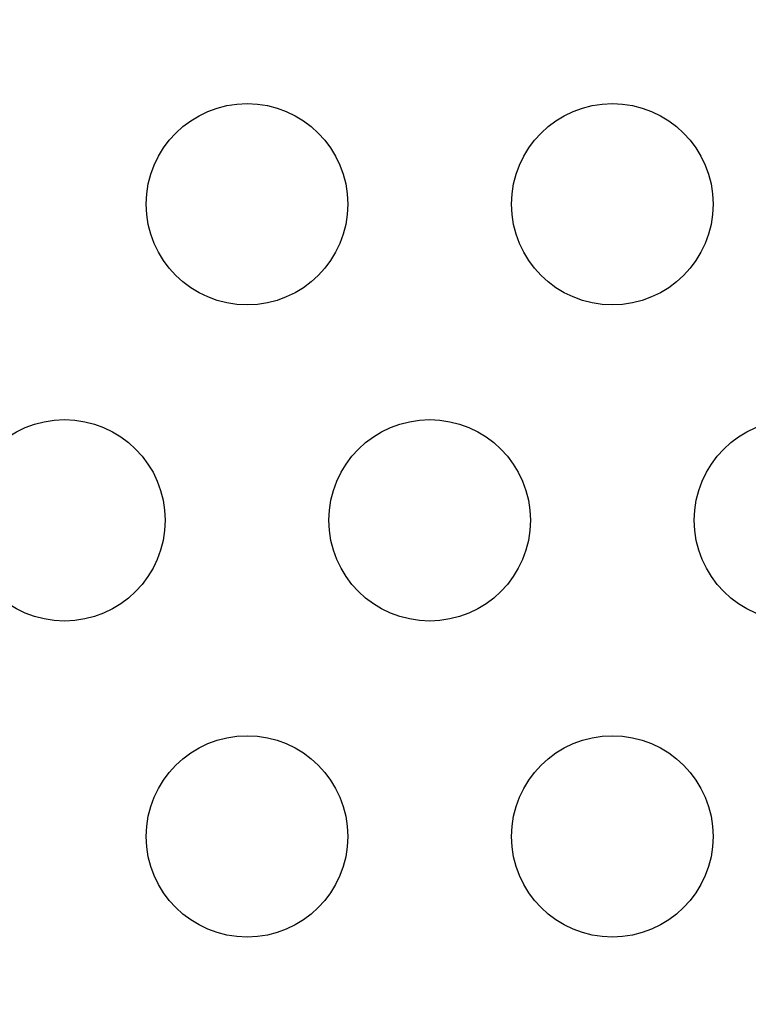
# Model space of a CAD drawing. Extents: x -59 to 59, y -159 to 102.
# Drawn here: x -16 to 13, y -119 to -80 of the extents above; entities that cross this region are included whole.
import ezdxf

# ---------------------------------------------------------------- set-up
doc = ezdxf.new("R2010")
doc.units = 0
doc.header["$LTSCALE"] = 20
doc.linetypes.add('VERDECKT', pattern=[0.375, 0.25, -0.125])
doc.layers.get('0').update_dxf_attribs({"linetype": 'CONTINUOUS'})
doc.layers.add('STEMPEL', color=3, linetype='CONTINUOUS')

# ---------------------------------------------------------------- blocks, each defined once
blk = doc.blocks.new('A$CDA1E06A5')
at = {"color": 3, "linetype": 'CONTINUOUS'}
for centre, radius in [((0, 0), 59), ((-7.25, 12.557368), 4), ((7.25, 12.557368), 4), ((-14.5, 0), 4), ((0, 0), 4), ((14.5, 0), 4), ((-7.25, -12.557368), 4), ((7.25, -12.557368), 4)]:
    blk.add_circle(centre, radius, dxfattribs=at)
at = {"color": 1, "linetype": 'VERDECKT'}
blk.add_circle((0, 0), 57.5, dxfattribs=at)
for radius in [47.25, 47.162731]:
    blk.add_arc((0, 0), radius, 201.1154548, 68.8845452, dxfattribs=at)

msp = doc.modelspace()

# ---------------------------------------------------------------- block references
at = {"layer": 'STEMPEL'}
msp.add_blockref('A$CDA1E06A5', (0, -100), dxfattribs=at)

doc.saveas('drawing.dxf')
